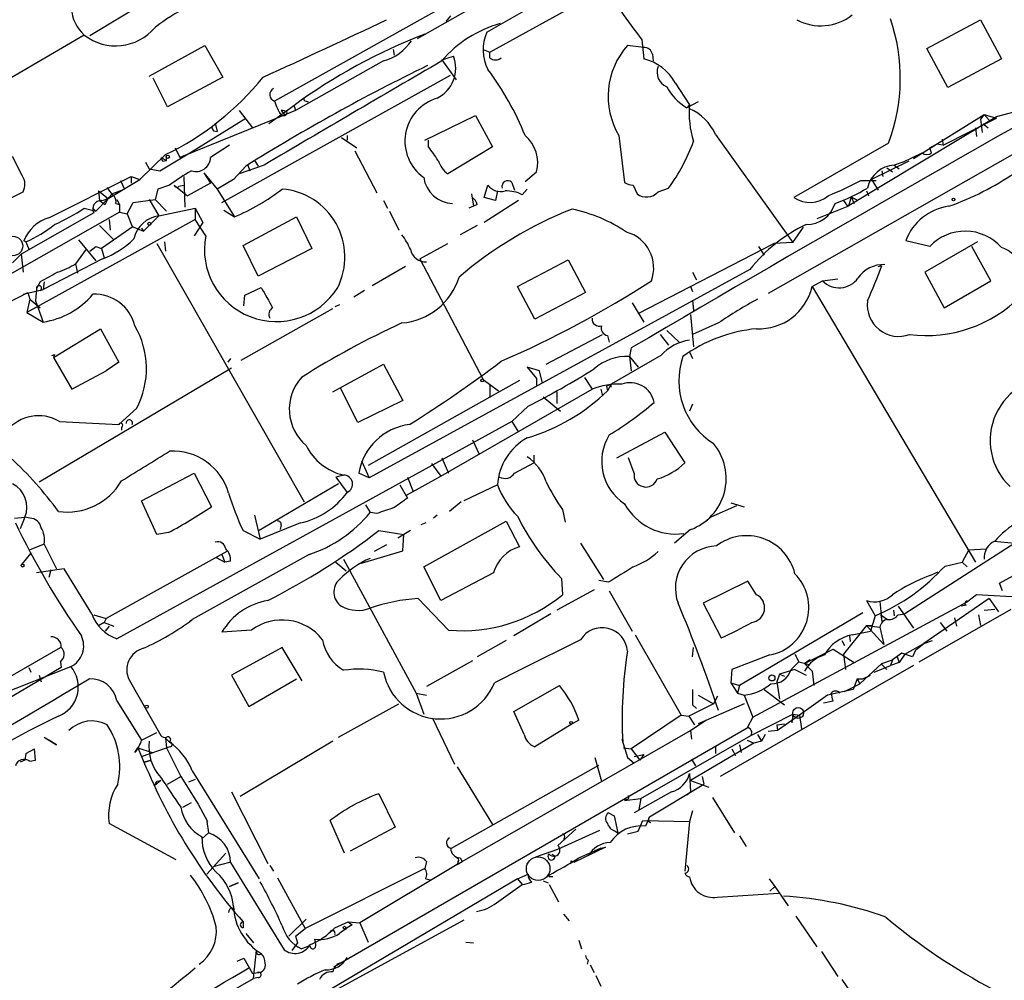
# Model space of a CAD drawing. Extents: x 2 to 973, y 17 to 895.
# Drawn here: x 361 to 448, y 488 to 573 of the extents above; entities that cross this region are included whole.
import ezdxf

# ---------------------------------------------------------------- set-up
doc = ezdxf.new("R2010")
doc.units = 0
doc.header["$MEASUREMENT"] = 0
doc.layers.add('MAIN', color=5, linetype='CONTINUOUS')

msp = doc.modelspace()

# ---------------------------------------------------------------- linework, layer by layer
at = {"layer": 'MAIN'}
for p, q in [((458.3007, 606.298), (396.1553, 570.992)), ((402.336, 571.5846), (447.2093, 597.3233)), ((402.59, 569.8066), (423.418, 581.3213)), ((378.206, 577.9346), (367.1993, 571.246)), ((398.4413, 573.786), (383.54, 565.4886)), ((399.1187, 573.024), (398.6953, 572.516)), ((441.2827, 570.1453), (446.024, 572.6853)), ((446.024, 572.6853), (447.8867, 569.214)), ((366.6913, 571.3306), (351.1973, 562.2713)), ((372.4487, 567.69), (377.3593, 570.3993)), ((377.3593, 570.3993), (378.968, 567.6053)), ((394.0387, 570.0606), (394.1233, 569.5526)), ((401.9973, 570.0606), (402.59, 569.8066)), ((416.2213, 570.23), (414.782, 570.3993)), ((416.052, 570.9073), (416.2213, 569.214)), ((443.1453, 566.674), (441.2827, 570.1453)), ((398.3567, 569.1293), (399.3727, 569.468)), ((402.59, 569.2986), (402.59, 569.8066)), ((416.9833, 569.6373), (417.068, 569.0446)), ((447.8867, 569.214), (443.1453, 566.674)), ((393.192, 569.0446), (385.4027, 564.642)), ((398.3567, 569.1293), (399.6267, 567.3513)), ((374.0573, 564.9806), (372.7873, 567.5206)), ((378.968, 567.6053), (374.0573, 564.9806)), ((378.8833, 556.514), (399.1187, 567.7746)), ((461.518, 567.944), (427.228, 548.4706)), ((419.0153, 567.0973), (420.2853, 565.15)), ((385.2333, 565.0653), (383.032, 563.4566)), ((385.2333, 565.15), (385.4027, 564.642)), ((386.334, 565.4886), (386.5033, 565.404)), ((421.0473, 565.404), (420.0313, 564.896)), ((420.0313, 564.896), (420.2853, 565.15)), ((447.4633, 564.134), (450.342, 564.896)), ((376.174, 561.0013), (381, 563.9646)), ((380.4073, 564.642), (381.5927, 563.118)), ((385.4027, 564.642), (383.54, 563.88)), ((384.1327, 564.642), (384.4713, 564.2186)), ((384.1327, 564.2186), (384.4713, 564.2186)), ((384.6407, 564.4726), (384.4713, 564.2186)), ((396.8327, 562.0173), (401.32, 564.2186)), ((401.32, 564.2186), (402.844, 561.4246)), ((434.2553, 556.1753), (447.4633, 564.134)), ((440.0973, 560.4086), (446.3627, 564.3033)), ((442.722, 561.594), (447.4633, 563.9646)), ((446.3627, 564.3033), (446.024, 563.88)), ((446.3627, 564.3033), (446.786, 563.7953)), ((446.3627, 564.3033), (447.4633, 563.9646)), ((383.54, 563.88), (375.158, 560.4933)), ((378.2907, 563.5413), (378.46, 562.7793)), ((445.6007, 563.118), (445.6853, 562.356)), ((446.024, 563.88), (446.1933, 562.6946)), ((446.278, 563.4566), (446.7013, 563.118)), ((378.1213, 562.864), (378.46, 562.7793)), ((389.4667, 562.2713), (390.8213, 561.34)), ((389.9747, 562.4406), (389.9747, 562.0173)), ((414.02, 562.4406), (414.528, 558.292)), ((422.5713, 562.5253), (429.4293, 552.958)), ((374.7347, 561.34), (375.158, 560.4933)), ((374.7347, 561.34), (375.158, 560.4933)), ((379.5607, 561.594), (377.8673, 560.4933)), ((397.1713, 561.4246), (397.1713, 562.0173)), ((402.844, 561.4246), (398.8647, 559.054)), ((437.896, 561.7633), (429.514, 556.9373)), ((441.5367, 561.34), (442.1293, 561.6786)), ((441.706, 560.9166), (441.5367, 561.34)), ((442.722, 561.594), (442.1293, 561.6786)), ((442.6373, 562.102), (442.722, 561.594)), ((361.188, 558.8846), (360.3413, 560.578)), ((373.888, 560.7473), (371.602, 558.546)), ((373.38, 559.308), (376.174, 561.0013)), ((373.4647, 560.4933), (373.9727, 560.2393)), ((373.9727, 560.2393), (373.9727, 560.6626)), ((390.652, 561.086), (392.5993, 557.3606)), ((439.166, 560.07), (440.8593, 560.9166)), ((372.11, 560.07), (372.4487, 559.4773)), ((373.634, 560.1546), (373.9727, 560.2393)), ((381, 559.7313), (379.8993, 558.546)), ((382.6087, 559.816), (380.4073, 559.054)), ((381.1693, 559.816), (381.3387, 559.308)), ((381.762, 560.2393), (382.1007, 559.7313)), ((439.674, 560.1546), (436.372, 558.546)), ((439.166, 560.07), (438.404, 559.816)), ((438.404, 559.816), (438.8273, 559.4773)), ((363.5587, 555.1593), (370.84, 558.8)), ((370.84, 558.8), (370.84, 558.2073)), ((370.84, 558.8), (371.602, 558.546)), ((372.4487, 559.4773), (373.38, 559.308)), ((375.4967, 558.8), (375.5813, 556.0906)), ((377.2747, 559.1386), (378.46, 557.6993)), ((377.2747, 559.1386), (377.8673, 558.2073)), ((405.7227, 558.3766), (406.7387, 559.2233)), ((437.3033, 559.308), (437.388, 558.8)), ((437.7267, 559.562), (438.2347, 559.2233)), ((368.808, 556.8526), (371.602, 558.546)), ((369.9087, 558.4613), (370.2473, 557.6993)), ((374.2267, 558.038), (373.2107, 557.6993)), ((374.65, 558.038), (375.8353, 557.1066)), ((375.0733, 557.9533), (375.4967, 558.038)), ((377.8673, 558.2073), (375.8353, 557.1066)), ((379.8993, 558.546), (378.46, 557.6993)), ((402.082, 556.9373), (402.4207, 558.038)), ((404.5373, 558.292), (404.7913, 557.6146)), ((415.29, 558.038), (415.6287, 557.276)), ((435.4407, 558.4613), (436.7953, 558.4613)), ((436.372, 558.546), (436.9647, 557.6146)), ((357.632, 555.6673), (361.2727, 557.4453)), ((367.9613, 557.53), (368.808, 556.8526)), ((367.9613, 557.53), (368.046, 556.6833)), ((369.1467, 557.276), (370.2473, 557.6993)), ((373.2107, 557.6993), (372.9567, 556.768)), ((378.46, 557.6993), (379.984, 555.244)), ((400.9813, 557.276), (401.1507, 556.1753)), ((403.2673, 557.53), (403.098, 556.6833)), ((405.4687, 557.1913), (405.892, 557.6993)), ((417.4913, 557.4453), (418.4227, 557.784)), ((434.594, 557.022), (434.34, 556.1753)), ((434.594, 557.022), (434.848, 556.4293)), ((434.594, 557.022), (435.1867, 556.6833)), ((435.9487, 557.53), (436.118, 557.1066)), ((368.808, 556.8526), (367.7073, 555.752)), ((368.046, 556.6833), (368.554, 556.3446)), ((368.554, 556.3446), (368.808, 556.8526)), ((369.4853, 556.4293), (369.824, 556.3446)), ((369.57, 556.768), (369.824, 556.3446)), ((369.824, 556.3446), (369.824, 555.6673)), ((370.5013, 555.498), (371.0093, 556.514)), ((371.0093, 556.514), (372.9567, 556.768)), ((372.4487, 556.768), (373.2953, 555.3286)), ((372.9567, 556.768), (373.9727, 555.752)), ((393.192, 556.6833), (393.5307, 556.006)), ((401.1507, 556.1753), (400.7273, 556.006)), ((401.4893, 556.3446), (401.1507, 556.1753)), ((403.098, 556.6833), (402.082, 556.9373)), ((405.13, 556.6833), (402.082, 554.736)), ((434.34, 556.1753), (431.546, 555.0746)), ((433.9167, 556.6833), (434.2553, 556.1753)), ((369.824, 555.6673), (345.186, 541.6973)), ((367.538, 555.5826), (361.1033, 551.942)), ((366.6913, 556.006), (367.7073, 555.752)), ((367.4533, 556.006), (367.7073, 555.752)), ((369.824, 555.6673), (370.5013, 555.498)), ((370.5013, 555.498), (370.9247, 554.3973)), ((371.9407, 553.974), (373.2953, 555.3286)), ((373.2953, 555.3286), (376.5127, 556.006)), ((376.5127, 556.006), (376.5127, 554.99)), ((376.5127, 556.006), (377.19, 554.736)), ((379.0527, 555.8366), (379.984, 555.244)), ((380.746, 552.704), (385.4873, 555.244)), ((385.4873, 555.244), (386.842, 552.45)), ((393.7, 555.752), (394.5467, 554.0586)), ((376.5127, 554.99), (361.6113, 546.7773)), ((368.046, 554.482), (369.316, 553.212)), ((371.0093, 554.3973), (368.2153, 552.45)), ((368.8927, 554.99), (368.9773, 554.0586)), ((370.9247, 554.3973), (371.9407, 553.974)), ((377.19, 554.736), (376.428, 553.5506)), ((377.444, 553.5506), (376.5127, 554.99)), ((377.19, 554.736), (377.0207, 554.482)), ((401.4893, 554.482), (399.9653, 553.6353)), ((371.7713, 554.228), (371.9407, 553.974)), ((429.4293, 552.958), (430.3607, 554.3126)), ((361.5267, 553.0426), (361.3573, 553.1273)), ((361.5267, 553.0426), (361.7807, 552.3653)), ((366.1833, 553.212), (367.7073, 551.3493)), ((373.126, 552.8733), (386.1647, 530.0133)), ((373.8033, 553.0426), (373.888, 552.196)), ((382.1007, 549.9946), (380.746, 552.704)), ((396.4093, 551.5186), (398.8647, 552.8733)), ((415.7133, 546.6926), (427.736, 552.8733)), ((429.4293, 552.958), (427.736, 552.8733)), ((441.5367, 552.6193), (439.42, 553.1273)), ((445.77, 553.0426), (441.1133, 550.3333)), ((361.1033, 551.942), (360.3413, 551.18)), ((361.1033, 551.942), (361.2727, 550.3333)), ((366.8607, 552.3653), (365.9293, 551.0953)), ((367.1993, 552.196), (367.7073, 552.6193)), ((367.7073, 552.6193), (368.2153, 552.45)), ((368.2153, 552.45), (368.4693, 551.6033)), ((386.842, 552.45), (382.1007, 549.9946)), ((426.3813, 552.6193), (426.8893, 551.8573)), ((446.9553, 549.5713), (445.262, 552.6193)), ((368.3, 551.5186), (363.0507, 548.8093)), ((365.9293, 551.0953), (366.0987, 550.2486)), ((396.4093, 551.5186), (401.9973, 540.8506)), ((405.0453, 549.0633), (409.5327, 551.434)), ((409.5327, 551.434), (411.0567, 548.5553)), ((436.9647, 550.8413), (437.3033, 550.926)), ((425.6193, 550.5873), (391.922, 532.13)), ((395.1393, 550.8413), (392.176, 549.148)), ((420.5393, 550.3333), (420.878, 549.656)), ((441.1133, 550.3333), (442.8067, 547.2006)), ((362.7967, 549.4866), (362.458, 548.894)), ((363.1353, 549.4866), (363.0507, 548.8093)), ((431.1227, 549.0633), (432.054, 549.5713)), ((432.054, 549.5713), (433.4087, 549.7406)), ((442.8067, 547.2006), (446.9553, 549.5713)), ((356.2773, 545.7613), (361.696, 548.5553)), ((361.2727, 548.386), (363.0507, 548.8093)), ((361.696, 548.5553), (361.8653, 547.9626)), ((362.458, 548.894), (362.3733, 547.7933)), ((362.7967, 548.7246), (363.0507, 548.8093)), ((380.8307, 547.37), (380.9153, 548.3013)), ((380.9153, 548.3013), (382.3547, 548.9786)), ((391.4987, 548.7246), (390.5673, 548.132)), ((406.5693, 546.1846), (405.0453, 549.0633)), ((411.0567, 548.5553), (406.5693, 546.1846)), ((420.37, 549.0633), (420.5393, 548.64)), ((431.1227, 549.0633), (445.6007, 524.6793)), ((361.8653, 547.9626), (361.6113, 546.7773)), ((361.8653, 547.9626), (362.7967, 547.2006)), ((362.3733, 547.7933), (363.0507, 545.9306)), ((389.2973, 547.4546), (388.874, 547.2853)), ((415.2053, 547.624), (416.2213, 545.9306)), ((420.5393, 547.878), (420.624, 546.9466)), ((361.6113, 546.7773), (363.0507, 545.9306)), ((380.5767, 542.544), (388.7047, 547.116)), ((420.37, 546.608), (420.624, 543.7293)), ((422.8253, 545.846), (420.5393, 544.83)), ((363.982, 542.798), (368.1307, 545.338)), ((368.1307, 545.338), (369.7393, 542.3746)), ((407.5853, 542.2053), (412.5807, 544.83)), ((417.6607, 544.83), (418.4227, 543.8986)), ((418.2533, 545.1686), (419.354, 544.1526)), ((413.004, 544.7453), (413.1733, 544.1526)), ((363.8127, 542.9673), (364.0667, 543.052)), ((364.0667, 543.052), (363.982, 542.798)), ((415.1207, 543.6446), (414.9513, 542.8826)), ((420.2853, 543.306), (420.5393, 542.7133)), ((363.982, 542.798), (365.5907, 540.004)), ((369.7393, 542.3746), (368.6387, 541.6126)), ((379.6453, 542.7133), (379.3913, 542.3746)), ((388.7047, 539.75), (393.192, 542.2053)), ((393.192, 542.2053), (394.8853, 538.988)), ((417.7453, 542.9673), (413.3427, 540.4273)), ((414.9513, 542.8826), (415.7133, 541.9513)), ((414.9513, 542.8826), (415.1207, 541.6126)), ((362.712, 531.7913), (379.73, 541.8666)), ((365.5907, 540.004), (368.6387, 541.6126)), ((406.9927, 541.6126), (405.892, 541.9513)), ((405.892, 541.9513), (406.7387, 540.9353)), ((407.2467, 540.512), (406.9927, 541.6126)), ((405.2147, 540.766), (391.8373, 533.2306)), ((401.9973, 540.8506), (403.352, 539.8346)), ((406.7387, 540.9353), (406.7387, 540.3426)), ((410.972, 541.02), (411.6493, 540.004)), ((413.3427, 540.4273), (412.9193, 540.258)), ((413.3427, 540.4273), (413.004, 539.8346)), ((413.3427, 540.1733), (413.3427, 540.4273)), ((390.906, 537.0406), (389.382, 540.0886)), ((398.272, 532.2993), (411.6493, 540.004)), ((402.59, 540.3426), (402.59, 539.242)), ((408.5167, 539.75), (408.5167, 538.734)), ((412.4113, 540.004), (412.5807, 539.4113)), ((412.9193, 540.258), (413.004, 539.8346)), ((394.8853, 538.988), (390.906, 537.0406)), ((407.3313, 539.3266), (408.8553, 538.0566)), ((371.348, 538.3106), (369.7393, 536.8713)), ((405.9767, 538.48), (404.5373, 537.1253)), ((420.5393, 538.6493), (420.2853, 538.0566)), ((364.49, 537.1253), (369.7393, 536.8713)), ((404.5373, 537.1253), (369.57, 517.906)), ((404.5373, 537.1253), (405.13, 536.194)), ((369.9933, 536.6173), (369.9933, 536.3633)), ((413.8507, 533.908), (418.084, 536.194)), ((418.084, 536.194), (419.862, 533.4846)), ((401.066, 535.5166), (401.6587, 534.2466)), ((391.2447, 533.654), (391.922, 532.13)), ((398.3567, 533.908), (398.9493, 532.5533)), ((404.7913, 532.5533), (406.4847, 533.4846)), ((406.4847, 534.162), (406.4847, 533.4846)), ((415.3747, 532.5533), (414.8667, 533.908)), ((397.4253, 533.4), (398.272, 532.2993)), ((371.7713, 530.098), (376.428, 532.5533)), ((376.428, 532.5533), (377.952, 529.59)), ((389.636, 532.384), (388.9587, 532.2146)), ((388.9587, 532.2146), (389.9747, 530.86)), ((391.922, 532.13), (390.9907, 532.5533)), ((395.224, 530.606), (398.272, 532.2993)), ((395.3087, 532.2146), (395.8167, 530.9446)), ((389.2127, 531.622), (382.1853, 527.4733)), ((394.6313, 531.5373), (395.3087, 530.352)), ((403.2673, 531.5373), (400.304, 530.098)), ((373.126, 527.1346), (371.7713, 530.098)), ((400.05, 530.0133), (399.034, 529.1666)), ((391.5833, 529.7593), (392.0067, 529.082)), ((409.0247, 529.336), (409.2787, 528.2353)), ((424.434, 529.6746), (422.148, 528.6586)), ((423.926, 529.9286), (425.1113, 529.59)), ((360.5107, 528.574), (361.442, 528.6586)), ((361.442, 528.6586), (361.0187, 527.6426)), ((361.8653, 528.574), (361.442, 528.6586)), ((381.762, 528.828), (382.27, 526.7113)), ((392.5993, 528.9973), (392.0067, 529.082)), ((396.748, 524.256), (404.0293, 528.32)), ((397.9333, 528.828), (397.5947, 528.574)), ((404.0293, 528.32), (405.2147, 526.034)), ((422.148, 528.6586), (421.64, 528.2353)), ((380.746, 527.4733), (382.27, 526.7113)), ((385.826, 528.1506), (382.27, 526.7113)), ((384.1327, 527.9813), (384.048, 527.558)), ((392.7687, 527.4733), (394.97, 527.1346)), ((395.5627, 527.4733), (394.462, 526.796)), ((396.9173, 528.1506), (396.494, 527.9813)), ((420.37, 527.558), (418.9307, 526.3726)), ((374.142, 527.304), (373.126, 527.1346)), ((394.8853, 525.6953), (394.97, 527.1346)), ((447.2093, 526.542), (449.072, 526.3726)), ((363.1353, 526.288), (361.8653, 525.78)), ((363.1353, 526.288), (364.236, 524.0866)), ((379.3067, 525.6106), (368.6387, 519.684)), ((391.2447, 524.5946), (394.8853, 525.6953)), ((393.446, 526.2033), (392.3453, 525.6106)), ((410.6333, 526.3726), (412.6653, 523.1553)), ((449.072, 526.3726), (439.3353, 520.1073)), ((445.008, 525.78), (444.4153, 524.6793)), ((445.008, 525.78), (446.532, 525.8646)), ((361.188, 524.51), (361.95, 525.4413)), ((386.588, 525.3566), (376.2587, 519.5993)), ((378.3753, 525.1026), (379.1373, 524.6793)), ((378.8833, 525.3566), (379.1373, 524.6793)), ((379.6453, 524.764), (379.1373, 524.6793)), ((389.636, 524.9333), (396.0707, 513.08)), ((364.9133, 524.0866), (362.458, 523.748)), ((363.728, 524.002), (363.5587, 523.3246)), ((367.3687, 520.1073), (364.9133, 524.0866)), ((388.9587, 524.6793), (389.89, 523.9173)), ((398.272, 521.2926), (396.748, 524.256)), ((442.8913, 524.3406), (444.4153, 524.6793)), ((444.4153, 524.6793), (444.8387, 524.256)), ((402.9287, 523.748), (398.272, 521.2926)), ((408.94, 523.24), (409.0247, 521.8006)), ((413.0887, 522.9013), (412.242, 523.0706)), ((441.5367, 523.494), (442.2987, 523.8326)), ((411.8187, 522.224), (408.5167, 520.446)), ((413.1733, 522.1393), (415.2053, 518.5833)), ((425.45, 522.986), (421.4707, 521.0386)), ((426.212, 521.8006), (425.45, 522.986)), ((447.9713, 522.1393), (447.7173, 522.8166)), ((398.9493, 518.668), (396.24, 521.462)), ((435.9487, 521.2926), (436.7107, 519.938)), ((446.786, 521.462), (441.0287, 517.4826)), ((445.6853, 521.8006), (444.9233, 521.208)), ((449.834, 521.5466), (445.6853, 521.8006)), ((446.786, 521.462), (447.6327, 520.2766)), ((421.4707, 521.0386), (423.0793, 517.9906)), ((425.8733, 510.9633), (444.9233, 521.208)), ((437.134, 521.208), (437.3033, 519.43)), ((438.3193, 520.446), (438.404, 519.938)), ((438.7427, 520.7846), (440.0973, 518.8373)), ((440.6053, 515.874), (448.7333, 520.5306)), ((444.754, 520.8693), (444.3307, 520.7846)), ((446.3627, 520.446), (447.294, 520.5306)), ((367.538, 520.0226), (368.6387, 519.684)), ((368.6387, 519.684), (368.4693, 519.3453)), ((376.0047, 519.43), (376.2587, 519.5993)), ((408.0087, 520.1073), (404.7067, 518.16)), ((435.61, 520.192), (424.688, 513.7573)), ((436.7107, 519.938), (436.2873, 518.5833)), ((437.2187, 520.0226), (437.3033, 519.43)), ((437.2187, 520.0226), (437.8113, 519.5993)), ((438.7427, 520.0226), (439.3353, 520.1073)), ((443.738, 519.7686), (443.9073, 519.0066)), ((445.8547, 520.0226), (446.024, 519.0913)), ((367.9613, 519.0913), (368.4693, 519.3453)), ((368.4693, 519.3453), (367.9613, 519.0913)), ((368.4693, 519.3453), (369.316, 519.0066)), ((368.8927, 519.0066), (368.554, 518.5833)), ((381.508, 518.668), (378.8833, 518.4986)), ((435.9487, 519.0913), (433.9167, 516.5513)), ((435.9487, 519.0913), (437.134, 518.922)), ((435.9487, 519.0913), (436.4567, 519.0913)), ((435.9487, 519.0913), (437.4727, 517.398)), ((437.134, 518.922), (437.4727, 517.398)), ((442.468, 519.3453), (443.0607, 518.5833)), ((415.4593, 518.2446), (419.5233, 511.1326)), ((434.4247, 518.16), (434.5093, 517.652)), ((434.6787, 518.2446), (436.2873, 518.5833)), ((351.3667, 509.524), (364.5747, 517.144)), ((384.2173, 517.144), (379.73, 514.6886)), ((385.9953, 514.1806), (384.2173, 517.144)), ((404.0293, 517.7366), (401.4893, 516.2973)), ((420.5393, 516.2973), (420.624, 517.144)), ((430.4453, 515.7046), (432.9853, 516.9746)), ((432.9853, 516.9746), (434.848, 515.7893)), ((433.7473, 517.7366), (434.0013, 517.3133)), ((439.3353, 516.5513), (441.0287, 517.4826)), ((440.2667, 516.89), (440.0127, 516.2973)), ((440.2667, 516.89), (441.0287, 517.4826)), ((441.0287, 517.4826), (441.7907, 517.7366)), ((427.3973, 516.4666), (424.0107, 515.1966)), ((429.5987, 516.5513), (429.9373, 515.874)), ((430.9533, 516.0433), (430.4453, 515.7046)), ((433.9167, 516.5513), (434.086, 515.1966)), ((437.3033, 515.7046), (438.2347, 516.0433)), ((438.2347, 516.0433), (438.0653, 515.5353)), ((439.0813, 516.636), (438.2347, 516.0433)), ((438.658, 516.2973), (438.8273, 515.7893)), ((439.3353, 516.5513), (438.8273, 515.7893)), ((440.0127, 516.2973), (439.0813, 516.636)), ((364.6593, 515.366), (335.1953, 497.9246)), ((359.0713, 512.9106), (365.506, 515.4506)), ((361.7807, 515.366), (361.95, 514.9426)), ((364.5747, 515.874), (364.6593, 515.366)), ((401.066, 515.9586), (397.002, 513.6726)), ((440.0973, 515.5353), (422.9947, 505.714)), ((424.0107, 515.1966), (423.926, 514.0113)), ((429.5987, 515.1966), (428.244, 514.7733)), ((429.26, 515.1966), (429.9373, 515.874)), ((429.5987, 515.1966), (430.6147, 514.6886)), ((429.9373, 515.874), (430.8687, 515.62)), ((430.4453, 515.7046), (431.1227, 515.0273)), ((435.356, 513.9266), (437.3033, 515.7046)), ((436.626, 514.9426), (438.0653, 515.5353)), ((437.3033, 515.62), (437.7267, 515.1966)), ((438.8273, 515.7893), (438.0653, 515.5353)), ((362.712, 514.6886), (362.8813, 514.096)), ((379.73, 514.6886), (381.254, 511.8946)), ((381.254, 511.8946), (385.4873, 514.35)), ((428.244, 514.7733), (427.99, 514.096)), ((428.244, 514.7733), (428.6673, 514.604)), ((431.1227, 515.0273), (431.292, 513.7573)), ((435.102, 514.35), (434.7633, 513.4186)), ((435.102, 514.35), (435.356, 513.9266)), ((435.102, 514.35), (435.61, 514.35)), ((435.61, 514.35), (436.2873, 514.6886)), ((370.6707, 514.2653), (373.4647, 509.3546)), ((404.7067, 511.4713), (408.7707, 513.7573)), ((423.926, 514.0113), (424.688, 513.7573)), ((423.926, 514.0113), (424.5187, 513.08)), ((424.688, 513.7573), (424.5187, 513.08)), ((426.8893, 513.4186), (428.6673, 512.064)), ((427.99, 514.096), (428.244, 512.572)), ((434.7633, 513.4186), (432.4773, 512.9106)), ((434.0013, 513.2493), (435.356, 513.9266)), ((396.0707, 513.08), (397.002, 512.9106)), ((396.0707, 513.08), (396.748, 511.2173)), ((421.0473, 512.9106), (422.402, 512.1486)), ((422.7407, 512.826), (422.402, 512.1486)), ((424.5187, 513.08), (425.1113, 512.9106)), ((425.1113, 512.9106), (425.8733, 510.9633)), ((432.4773, 512.9106), (430.022, 511.1326)), ((369.57, 512.4026), (371.7713, 508.9313)), ((389.2127, 509.1853), (394.5467, 512.1486)), ((422.402, 512.1486), (420.2007, 511.048)), ((420.5393, 512.064), (420.878, 511.7253)), ((425.1113, 512.1486), (421.0473, 510.3706)), ((432.1387, 512.2333), (432.9853, 512.4026)), ((397.51, 510.8786), (399.4573, 506.8146)), ((405.638, 509.4393), (404.7067, 511.4713)), ((419.5233, 511.1326), (415.1207, 508.1693)), ((419.5233, 511.1326), (420.2007, 511.048)), ((420.2007, 511.048), (420.7087, 510.286)), ((425.8733, 510.9633), (425.3653, 510.032)), ((425.704, 509.3546), (429.4293, 511.2173)), ((430.022, 511.1326), (428.0747, 509.778)), ((429.4293, 511.2173), (429.3447, 510.4553)), ((429.4293, 511.2173), (430.022, 511.1326)), ((430.022, 511.1326), (430.1913, 509.9473)), ((388.7893, 488.8653), (425.3653, 510.032)), ((409.8713, 510.3706), (406.5693, 508.3386)), ((410.464, 510.7093), (409.8713, 510.3706)), ((420.37, 509.778), (421.7247, 510.7093)), ((427.99, 510.286), (428.6673, 510.3706)), ((427.99, 510.286), (428.0747, 509.778)), ((363.1353, 509.1853), (364.236, 508.508)), ((371.7713, 508.9313), (373.126, 509.6086)), ((373.888, 509.1006), (374.2267, 508.762)), ((373.888, 509.1006), (374.2267, 508.762)), ((373.888, 509.1006), (373.9727, 508.254)), ((400.1347, 498.1786), (420.37, 509.778)), ((415.9673, 503.7666), (425.704, 509.3546)), ((420.37, 509.778), (420.4547, 509.016)), ((426.2967, 509.4393), (426.6353, 508.8466)), ((426.974, 509.4393), (426.6353, 508.8466)), ((428.0747, 509.778), (427.228, 509.6933)), ((361.5267, 507.746), (362.2887, 508.1693)), ((361.5267, 507.746), (362.2887, 508.1693)), ((362.3733, 507.1533), (362.2887, 508.1693)), ((364.236, 508.508), (363.5587, 508.9313)), ((371.1787, 507.8306), (371.4327, 508.254)), ((371.4327, 508.254), (372.7027, 507.8306)), ((371.4327, 508.254), (371.7713, 507.492)), ((371.7713, 507.492), (373.9727, 508.254)), ((374.3113, 508.3386), (373.9727, 508.254)), ((373.9727, 508.254), (375.2427, 505.714)), ((388.7047, 508.8466), (380.492, 503.936)), ((414.274, 509.016), (414.782, 507.4073)), ((414.4433, 508.254), (415.1207, 508.1693)), ((415.1207, 508.1693), (415.8827, 507.1533)), ((425.958, 508.6773), (420.37, 505.3753)), ((422.5713, 508.4233), (422.5713, 507.746)), ((424.0107, 508.1693), (424.3493, 507.5766)), ((424.688, 508.508), (424.8573, 507.8306)), ((425.3653, 508.9313), (425.958, 508.6773)), ((426.6353, 508.8466), (425.958, 508.6773)), ((361.5267, 507.746), (361.442, 507.1533)), ((411.9033, 507.4073), (412.496, 505.2906)), ((414.782, 507.4073), (415.3747, 506.8993)), ((415.3747, 507.492), (416.2213, 507.6613)), ((416.2213, 507.6613), (415.8827, 507.1533)), ((361.442, 507.1533), (361.0187, 506.984)), ((361.8653, 507.0686), (362.3733, 507.1533)), ((372.0253, 506.984), (372.618, 507.1533)), ((372.618, 507.1533), (372.0253, 506.984)), ((399.2033, 499.364), (412.242, 506.73)), ((399.7113, 506.5606), (402.844, 501.4806)), ((420.4547, 507.238), (420.7933, 506.6453)), ((374.0573, 505.0366), (375.2427, 505.714)), ((375.2427, 505.714), (376.7667, 503.2586)), ((376.2587, 506.222), (382.1853, 496.6546)), ((420.2853, 505.968), (420.37, 504.3593)), ((421.386, 505.714), (421.5553, 505.0366)), ((373.4647, 505.3753), (372.9567, 504.952)), ((373.126, 505.2906), (373.4647, 505.3753)), ((376.5127, 505.46), (375.92, 505.206)), ((416.7293, 502.158), (421.5553, 505.0366)), ((420.37, 505.3753), (421.9787, 504.7826)), ((379.73, 504.3593), (382.9473, 498.0093)), ((392.7687, 504.19), (394.208, 501.2266)), ((418.6767, 504.3593), (415.3747, 502.4966)), ((420.0313, 504.1053), (420.37, 504.3593)), ((422.3173, 503.8513), (424.2647, 500.7186)), ((375.412, 503.0046), (376.174, 503.428)), ((375.412, 503.0046), (376.174, 503.428)), ((376.7667, 503.2586), (377.6133, 501.7346)), ((414.528, 503.5973), (415.9673, 503.7666)), ((414.6973, 503.682), (414.528, 503.5973)), ((415.9673, 503.7666), (415.798, 502.7506)), ((413.0887, 502.4966), (413.5967, 502.2426)), ((413.5967, 502.2426), (413.9353, 500.7186)), ((416.7293, 502.158), (416.3907, 501.3113)), ((420.5393, 502.666), (420.2853, 501.7346)), ((374.8193, 498.348), (368.8927, 501.5653)), ((377.6133, 501.7346), (377.5287, 501.7346)), ((377.5287, 501.7346), (377.698, 500.7186)), ((389.7207, 498.9406), (388.4507, 501.8193)), ((394.208, 501.2266), (390.2287, 499.11)), ((415.7133, 500.888), (416.1367, 501.8193)), ((416.1367, 501.8193), (420.2853, 501.7346)), ((416.6447, 501.7346), (416.814, 501.65)), ((420.2853, 501.7346), (419.862, 497.332)), ((377.1053, 500.2106), (377.698, 500.7186)), ((408.6013, 499.618), (410.21, 501.0573)), ((408.6013, 499.2793), (412.3267, 500.9726)), ((413.6813, 500.888), (413.9353, 500.7186)), ((414.782, 500.634), (415.7133, 500.888)), ((424.688, 500.4646), (425.2807, 499.5333)), ((409.194, 500.2953), (409.1093, 500.126)), ((379.222, 498.9406), (377.5287, 497.078)), ((406.654, 498.602), (408.6013, 499.2793)), ((408.0933, 498.856), (408.3473, 498.6866)), ((412.8347, 499.4486), (410.0407, 498.094)), ((410.464, 498.5173), (412.4113, 499.364)), ((412.4113, 499.364), (411.8187, 499.11)), ((412.4113, 499.364), (412.8347, 499.4486)), ((379.5607, 498.094), (378.206, 497.7553)), ((379.6453, 498.094), (384.3867, 490.3893)), ((383.1167, 497.84), (383.4553, 497.332)), ((399.7113, 497.9246), (391.0753, 492.76)), ((397.002, 498.1786), (396.8327, 497.586)), ((399.796, 498.1786), (399.7113, 497.9246)), ((399.7113, 497.9246), (400.1347, 498.1786)), ((399.9653, 498.5173), (400.1347, 498.1786)), ((409.7867, 498.2633), (410.0407, 498.1786)), ((410.0407, 498.094), (410.1253, 498.1786)), ((396.8327, 497.586), (386.2493, 492.252)), ((405.0453, 496.6546), (405.9767, 497.078)), ((407.8393, 496.824), (407.8393, 496.9933)), ((405.0453, 496.6546), (377.952, 480.6526)), ((380.3227, 496.316), (379.5607, 495.9773)), ((379.5607, 495.9773), (380.3227, 496.316)), ((383.794, 496.7393), (386.2493, 492.252)), ((396.9173, 496.6546), (397.3407, 496.57)), ((403.1827, 494.538), (405.4687, 496.1466)), ((405.0453, 496.6546), (405.4687, 496.1466)), ((407.3313, 496.4853), (407.7547, 496.316)), ((407.8393, 496.1466), (408.686, 494.6226)), ((427.3127, 496.6546), (427.8207, 495.9773)), ((427.3973, 495.554), (427.8207, 495.9773)), ((427.8207, 495.9773), (429.006, 494.284)), ((422.7407, 495.046), (428.1593, 495.3846)), ((379.73, 494.1146), (379.984, 493.9453)), ((409.1093, 493.522), (409.6173, 492.9293)), ((429.6833, 493.3526), (431.546, 490.6433)), ((400.304, 493.014), (374.2267, 478.79)), ((380.746, 492.8446), (380.746, 492.3366)), ((386.334, 493.0986), (384.81, 491.5746)), ((388.874, 492.3366), (390.0593, 492.8446)), ((390.0593, 492.8446), (391.0753, 492.76)), ((390.0593, 492.8446), (390.398, 492.5906)), ((391.0753, 492.76), (391.8373, 491.0666)), ((381, 491.8286), (381.6773, 490.982)), ((385.4027, 491.5746), (386.2493, 492.252)), ((385.572, 490.982), (385.064, 490.3046)), ((385.4027, 491.5746), (385.572, 490.982)), ((400.4733, 491.0666), (401.1507, 490.982)), ((410.464, 491.236), (410.718, 490.474)), ((381.6773, 487.8493), (381.9313, 490.3046)), ((386.6727, 490.728), (385.9107, 490.474)), ((431.9693, 490.22), (433.4087, 488.0186)), ((380.238, 489.3733), (380.8307, 489.6273)), ((380.8307, 489.6273), (381.5927, 488.2726)), ((411.3107, 489.458), (411.226, 489.1193)), ((411.48, 489.0346), (411.8187, 488.3573)), ((381.5927, 488.2726), (382.016, 488.3573)), ((379.3067, 486.4946), (381.6773, 487.8493)), ((382.1007, 487.934), (381.6773, 487.8493)), ((411.988, 488.1033), (412.4113, 487.172)), ((433.7473, 487.7646), (439.674, 479.2133))]:
    msp.add_line(p, q, dxfattribs=at)
for centre, radius in [((374.0785, 560.5569), 0.1496), ((443.6533, 556.768), 0.1197), ((372.4486, 554.6231), 0.1411), ((401.9126, 540.766), 0.1197), ((361.2303, 524.383), 0.1338), ((427.5666, 514.4347), 0.2677), ((372.2228, 511.8947), 0.1411), ((429.8949, 511.3444), 0.4826), ((409.7866, 510.4553), 0.1197), ((389.7206, 492.3367), 0.1197)]:
    msp.add_circle(centre, radius, dxfattribs=at)
at = {"layer": 'MAIN', "color": 5}
for centre, radius in [((360.3836, 552.6617), 0.8616), ((406.8745, 497.5574), 1.0428)]:
    msp.add_circle(centre, radius, dxfattribs=at)
at = {"layer": 'MAIN'}
for centre, radius, start, end in [((368.8655, 573.8228), 3.3073, 135.118822, 228.898494), ((483.3819, 622.235), 84.6631, 213.042087, 217.319413), ((385.1855, 555.8755), 20.2435, 107.886647, 127.162951), ((155.0773, 1070.8968), 552.2991, 294.319087, 295.568728), ((431.9009, 576.6382), 4.4916, 241.649653, 308.202794), ((422.5694, 567.5037), 16.3663, 339.467146, 18.77039), ((369.4763, 574.8856), 4.516, 231.924721, 320.416006), ((406.2936, 562.3206), 10.4022, 105.456711, 139.729324), ((1604.1321, -1481.3877), 2348.2981, 119.028009, 120.4196135), ((415.0113, 524.4398), 50.3702, 111.155463, 126.240965), ((405.7176, 570.0193), 3.7263, 155.161177, 207.778807), ((392.0946, 573.1444), 4.2441, 284.985159, 326.834135), ((419.8223, 565.9009), 6.7558, 138.251517, 210.810454), ((416.2567, 569.4893), 0.7415, 11.51299, 92.736234), ((396.6077, 568.3955), 2.9657, 296.550363, 21.20049), ((403.098, 569.9761), 0.8468, 233.136869, 306.863132), ((415.2369, 565.0123), 4.3155, 28.890831, 76.814217), ((470.9437, 415.9754), 169.5748, 115.8198, 122.032964), ((2697.6146, -3372.5387), 4563.1859, 120.2564477, 120.4856324), ((418.77, 568.0323), 1.3746, 158.476471, 247.919154), ((362.9537, 583.3829), 25.1382, 295.783221, 321.124197), ((381.7049, 552.7195), 25.9105, 22.035427, 36.916335), ((-8257.3849, 15777.7712), 17563.953, 299.71085187, 300.00543344), ((383.7029, 566.0547), 0.5892, 114.851214, 253.946386), ((422.5567, 569.0866), 4.8927, 208.411952, 238.925384), ((386.334, 565.7003), 0.2116, 143.124688, 270), ((399.0374, 561.9428), 3.957, 106.20217, 234.650337), ((387.7609, 566.6851), 4.3872, 195.826461, 214.208402), ((428.0985, 564.346), 7.8545, 174.124784, 197.894463), ((384.2596, 564.1762), 0.4828, 37.873943, 105.239505), ((418.4485, 560.6885), 4.5135, 24.014046, 65.985954), ((462.6766, 605.3533), 94.6305, 206.45046, 206.67967), ((403.6467, 560.0159), 3.192, 345.62244, 49.430245), ((101.2649, 349.1536), 364.1697, 35.424912, 35.654091), ((405.6264, 567.2322), 15.9064, 323.559544, 340.538466), ((458.2543, 602.6639), 94.6976, 206.443722, 206.672824), ((376.5842, 560.5242), 1.2835, 251.361775, 358.620453), ((441.2827, 561.3613), 0.614, 226.405547, 313.587694), ((400.2191, 560.9166), 2.303, 197.103644, 233.977017), ((438.5281, 557.2723), 2.5467, 92.793086, 168.409011), ((360.1258, 558.0999), 1.3206, 330.284179, 36.455127), ((385.9567, 542.1803), 19.7246, 119.733388, 126.490471), ((434.5302, 580.5668), 25.8966, 289.629967, 304.161957), ((370.332, 558.546), 1.7455, 202.835246, 230.905982), ((374.8828, 558.1014), 0.2413, 195.234291, 322.137512), ((399.3688, 559.0732), 2.6451, 187.776287, 268.249533), ((403.5637, 558.9271), 1.4481, 217.878107, 285.254078), ((404.1824, 557.9241), 0.5113, 46.030389, 195.903834), ((415.374, 559.5601), 1.5244, 236.291169, 266.841227), ((419.0762, 589.4995), 35.088, 292.60292, 297.799875), ((368.0885, 557.9108), 1.234, 275.897701, 329.041021), ((368.7238, 556.5988), 0.7801, 347.451277, 49.41862), ((372.4784, 573.0619), 19.3342, 292.842739, 307.38424), ((383.7232, 551.6781), 6.0414, 333.459548, 85.308816), ((404.0675, 554.4847), 3.0478, 62.629511, 92.309169), ((416.4676, 558.3774), 1.3845, 232.704673, 317.681492), ((430.9241, 559.0728), 2.5591, 236.562669, 309.795251), ((427.2074, 572.8023), 17.4197, 289.962958, 300.441747), ((368.1784, 555.9472), 0.737, 87.130219, 209.65423), ((400.3894, 556.0066), 1.1506, 17.082228, 53.983609), ((430.691, 557.1257), 2.5602, 268.292223, 344.216297), ((443.8575, 551.4857), 4.7314, 97.621291, 159.69865), ((356.02, 572.3516), 19.5206, 294.344044, 303.138696), ((373.6221, 552.7662), 2.5832, 97.268077, 168.151096), ((422.532, 523.5719), 34.7387, 111.374061, 130.696199), ((407.142, 542.6924), 13.5075, 55.989817, 78.342672), ((364.4696, 551.964), 3.3226, 105.911524, 159.505513), ((357.9693, 561.8502), 9.4989, 291.99384, 309.934081), ((436.7389, 541.7534), 14.2015, 115.545945, 141.534824), ((383.7103, 552.3489), 6.3805, 169.144082, 328.114647), ((391.1589, 550.5866), 4.7495, 21.99384, 39.934081), ((413.8117, 550.7176), 3.293, 339.628458, 74.399238), ((444.6729, 549.6686), 4.3061, 41.725916, 136.745565), ((365.5486, 558.9265), 7.9024, 290.375717, 314.566777), ((396.9031, 552.6267), 1.3657, 191.035115, 274.152871), ((446.8859, 549.6511), 3.0522, 331.966492, 70.859227), ((362.1314, 557.0338), 7.0491, 288.094121, 302.600485), ((437.4395, 548.283), 2.7301, 87.527038, 145.603885), ((380.1051, 572.2904), 61.0579, 336.34611, 339.518573), ((575.2276, 168.9209), 435.8407, 118.940965, 119.170155), ((362.6838, 548.9222), 0.2276, 299.741759, 187.11877), ((394.3486, 551.6181), 5.7898, 274.478551, 342.841321), ((366.5246, 627.7448), 92.9981, 293.498988, 302.797264), ((433.5152, 550.9957), 2.0405, 224.269348, 324.999929), ((361.9905, 553.0062), 7.1546, 278.521737, 319.776903), ((367.6002, 544.7012), 3.6877, 13.978589, 92.282972), ((827.4, 802.1109), 511.9973, 209.630298, 209.859462), ((426.4275, 550.1533), 4.8201, 267.437541, 346.930186), ((449.3118, 506.3109), 47.5874, 118.923323, 123.820068), ((438.7947, 547.4415), 2.7837, 172.739678, 290.260945), ((441.2489, 556.4426), 11.7078, 262.68742, 315.363693), ((383.7296, 546.6024), 0.6976, 120.962348, 208.523276), ((427.0137, 475.9051), 77.0026, 114.729595, 122.261678), ((412.2881, 546.2), 0.6425, 173.8085, 288.877651), ((364.627, 541.797), 7.5714, 332.582771, 30.081095), ((413.1129, 545.3864), 0.6503, 161.567838, 260.359512), ((427.5017, 532.0314), 13.369, 95.53592, 125.740448), ((420.7981, 540.302), 4.0526, 97.269515, 138.876851), ((341.0489, 624.7462), 103.366, 301.773785, 307.243244), ((414.7517, 538.4422), 4.4449, 87.426235, 131.289483), ((425.8928, 540.7342), 6.5618, 160.88826, 237.86004), ((372.8705, 603.8715), 73.2944, 296.852036, 302.099689), ((389.0423, 538.2199), 4.2009, 138.198714, 229.856868), ((414.0157, 533.6797), 6.7525, 87.807772, 110.514633), ((415.0162, 538.3755), 2.1819, 11.716768, 109.886636), ((452.4911, 535.4454), 5.6026, 84.261525, 226.699608), ((401.0141, 552.2186), 17.2372, 286.438556, 314.073669), ((395.3352, 564.7894), 33.9188, 301.729243, 310.032882), ((362.6398, 534.0723), 3.5699, 58.783011, 141.827719), ((369.9086, 536.7866), 0.1893, 296.578587, 153.421413), ((370.6863, 537.0072), 0.2744, 330.314683, 190.753044), ((396.1864, 531.6445), 5.2746, 97.718396, 170.078543), ((408.4882, 531.1389), 5.2361, 119.724522, 175.636291), ((416.9506, 533.5809), 4.4535, 148.0133, 237.045007), ((-284.0345, 1591.5295), 1245.2381, 301.6832629, 301.9124477), ((374.5341, 529.3727), 5.1371, 15.844895, 93.43058), ((390.8052, 537.2443), 4.999, 206.566076, 256.473863), ((418.6877, 532.0875), 4.8319, 290.375482, 39.762301), ((339.0147, 510.7574), 31.3621, 35.943613, 47.575855), ((403.6166, 530.4904), 4.1765, 18.148624, 56.98798), ((415.7343, 537.7121), 5.9084, 286.442514, 314.315654), ((365.1838, 534.6782), 5.5663, 261.960296, 329.773274), ((389.6531, 531.5882), 0.796, 293.828023, 91.230971), ((403.9251, 533.1394), 1.0458, 242.16083, 325.916399), ((423.3463, 539.3815), 17.4934, 205.714588, 215.046704), ((416.4114, 532.3822), 1.0508, 170.628221, 341.299507), ((359.296, 529.5476), 2.3229, 337.497774, 63.256248), ((384.2874, 535.0375), 7.0567, 282.593625, 323.701552), ((410.6752, 534.2887), 7.9024, 200.375717, 224.566777), ((406.7661, 539.3763), 28.6134, 197.493248, 204.581917), ((606.3824, 233.5907), 364.1694, 125.422625, 125.651818), ((354.2042, 564.8516), 42.5128, 297.968331, 303.959274), ((520.3762, 148.2066), 401.6572, 108.320371, 108.549527), ((419.0611, 532.3485), 5.1789, 208.920285, 277.948925), ((361.8634, 527.5388), 1.0352, 10.491477, 89.89484), ((383.8363, 528.0236), 0.2994, 351.878017, 98.121983), ((382.9323, 536.4775), 11.7063, 288.196904, 320.820482), ((424.9266, 538.6836), 22.2278, 206.564244, 224.010235), ((453.6497, 520.9808), 8.4452, 120.795047, 138.814266), ((426.8499, 560.1896), 73.5946, 205.807202, 214.82669), ((361.0893, 526.669), 2.0812, 349.451375, 30.56479), ((354.9214, 576.7206), 62.1105, 296.822398, 307.542826), ((378.4912, 525.7444), 0.7406, 9.340227, 105.708405), ((425.3275, 522.6293), 4.3946, 13.608718, 127.43862), ((447.9863, 525.0673), 1.6291, 115.147774, 184.718079), ((378.2832, 524.8718), 1.3664, 355.474901, 46.601349), ((406.1278, 522.8349), 3.3269, 105.930019, 164.069981), ((412.6639, 530.9895), 7.2275, 291.306042, 311.907016), ((422.7709, 522.3731), 3.7473, 91.757101, 200.862419), ((395.2309, 517.4264), 8.2479, 113.011235, 136.005551), ((752.8684, -26.7529), 646.1966, 121.4939302, 121.7231103), ((429.8519, 536.1064), 17.563, 292.987152, 317.939218), ((390.262, 522.0328), 1.48, 130.676453, 237.496444), ((426.5576, 520.6585), 4.2752, 281.32728, 44.655996), ((447.8796, 507.0599), 17.6157, 111.104578, 123.196887), ((383.9423, 515.4928), 5.8846, 99.734762, 149.283376), ((397.2567, 505.3728), 16.1213, 93.615796, 109.005331), ((400.1754, 532.4937), 13.8799, 264.932115, 309.610173), ((425.6131, 520.6397), 1.3063, 277.725657, 62.711115), ((436.6684, 523.4516), 2.2758, 251.564255, 313.491955), ((390.9201, 523.4515), 3.0372, 241.410618, 290.962749), ((300.2446, 470.996), 129.1168, 18.308557, 22.803773), ((444.8387, 521.0387), 0.1893, 63.448488, 243.434949), ((370.7266, 521.2639), 3.5515, 199.005832, 250.994168), ((362.0431, 538.8255), 23.9109, 294.452403, 306.478735), ((384.2099, 515.057), 4.5099, 37.802446, 126.80536), ((437.8536, 518.8797), 0.7208, 93.364127, 176.635873), ((437.8981, 520.6447), 1.049, 265.253595, 323.626063), ((412.5422, 516.6379), 2.246, 4.274272, 148.203646), ((410.9324, 545.6712), 30.2285, 293.692999, 299.437019), ((363.7872, 517.2032), 0.8741, 356.116598, 93.883402), ((364.617, 517.2709), 2.0258, 296.030006, 26.032547), ((391.7067, 518.5306), 3.9968, 190.222146, 238.796049), ((1359.3326, -1389.1021), 2129.8796, 116.4504609, 116.6796415), ((435.2899, 514.8161), 3.4826, 100.107955, 151.710053), ((364.0897, 516.5441), 0.8272, 305.895988, 46.484116), ((372.4231, 515.1544), 1.965, 104.210917, 206.901475), ((452.3675, 510.7945), 38.0631, 170.914004, 183.060945), ((433.0264, 513.6566), 2.9225, 105.949974, 152.029345), ((363.3682, 513.6462), 2.7975, 291.759955, 40.165881), ((390.9836, 505.9932), 9.2179, 76.13833, 98.406474), ((427.5895, 515.6557), 1.7324, 266.442439, 344.632917), ((-45.9714, 1205.3104), 805.0257, 298.0419824, 300.8728133), ((367.2614, 512.0134), 2.3412, 9.569343, 93.592516), ((398.2428, 515.955), 5.1513, 191.334363, 337.831976), ((401.4487, 507.6953), 9.5058, 18.48584, 39.621897), ((759.189, 512.7413), 338.6504, 179.885408, 180.114592), ((424.6006, 517.3762), 4.4947, 276.52418, 309.87151), ((433.197, 512.8148), 0.4642, 34.840348, 145.159652), ((263.5448, 470.4148), 174.5653, 13.917688, 14.146863), ((395.1099, 445.8929), 72.0275, 115.232344, 124.565449), ((367.3628, 507.8132), 2.8224, 61.181024, 135.879991), ((363.1256, 506.5855), 6.7103, 346.654413, 33.467697), ((425.3597, 509.6058), 0.4262, 323.885649, 89.247213), ((373.8457, 509.6511), 0.4828, 217.890597, 285.250955), ((374.0996, 508.9736), 0.2468, 300.991622, 120.93987), ((407.1434, 509.7687), 1.541, 192.342492, 248.127477), ((368.5004, 509.9824), 3.4356, 321.220906, 342.18525), ((376.4025, 508.3261), 3.9879, 172.500394, 222.550869), ((374.269, 508.5503), 0.2159, 281.299523, 101.299523), ((370.9973, 504.0957), 5.6748, 22.005209, 55.314106), ((418.7696, 526.2154), 50.5906, 201.721577, 221.271285), ((361.3736, 506.4271), 0.8083, 52.530384, 164.338914), ((466.0387, 566.4254), 110.7525, 213.294097, 214.934212), ((418.0755, 506.5691), 2.2901, 285.219571, 344.782843), ((373.9825, 502.2673), 5.138, 147.385378, 187.852856), ((288.3814, 547.4513), 94.6529, 333.320357, 333.549513), ((398.4454, 488.7326), 16.4668, 110.165661, 127.370043), ((414.6974, 503.8936), 0.2116, 269.972923, 36.875312), ((378.7983, 503.5547), 3.5979, 188.794713, 241.929949), ((413.4455, 501.9946), 0.6159, 125.403577, 224.197333), ((417.1102, 501.8617), 0.4826, 142.120851, 195.271781), ((413.9777, 501.8617), 1.0178, 196.930557, 253.069443), ((415.9784, 498.0799), 3.2576, 82.728818, 146.62457), ((381.3046, 500.2586), 4.2011, 178.344064, 225.790822), ((376.8789, 498.0762), 2.7664, 0.368656, 72.777434), ((409.0247, 500.4223), 0.2117, 323.124688, 90), ((399.2626, 499.8466), 0.5036, 116.99756, 253.396654), ((408.2579, 499.1994), 0.5414, 219.363863, 50.636137), ((413.3136, 497.5885), 2.2842, 91.394796, 151.266022), ((399.9865, 499.3851), 0.8681, 181.392836, 268.600566), ((408.046, 498.6294), 0.3067, 132.370447, 10.749341), ((396.2824, 497.7132), 0.857, 32.892696, 110.234435), ((399.6267, 498.3056), 0.2117, 323.124688, 90), ((390.6327, 529.6495), 36.912, 297.784812, 302.497252), ((409.6171, 498.1787), 0.1895, 296.619142, 26.510973), ((419.8338, 497.5295), 0.368, 274.395123, 57.540749), ((366.1696, 489.1759), 12.6298, 14.88998, 38.24052), ((375.4968, 493.903), 4.4125, 3.850352, 49.280821), ((396.1079, 497.0506), 0.9011, 333.929748, 36.452783), ((406.6542, 496.9933), 0.6828, 172.873943, 240.239505), ((420.3232, 497.3052), 0.4827, 197.181264, 265.496599), ((333.6815, 469.6722), 55.4549, 24.315077, 28.815071), ((405.1613, 498.709), 2.5808, 276.840834, 296.56108), ((408.0086, 412.1241), 84.7001, 89.885408, 90.114524), ((422.3535, 497.0958), 2.086, 187.486828, 280.696931), ((426.6836, 462.931), 32.2556, 70.139152, 86.624663), ((400.9394, 497.317), 3.5714, 277.485979, 308.911607), ((380.0262, 493.649), 0.5518, 122.463229, 175.603684), ((385.042, 494.442), 5.1484, 182.701961, 238.535616), ((380.7461, 492.5906), 0.2433, 90.02354, 269.976451), ((387.2367, 493.3007), 3.1222, 194.745711, 244.868809), ((401.6316, 475.1879), 20.7135, 122.842608, 126.546316), ((473.0729, 535.6179), 55.2165, 230.083373, 242.069294), ((374.9004, 492.0224), 3.4977, 303.901329, 6.548585), ((384.1672, 496.7835), 6.4753, 292.763822, 316.626356), ((387.5073, 494.5619), 3.2673, 262.768187, 303.220229), ((388.6392, 491.8325), 0.2508, 339.347745, 138.717382), ((385.3435, 491.6064), 1.5482, 231.828015, 329.154295), ((385.9522, 490.8548), 1.235, 354.107066, 22.158071), ((382.1684, 490.22), 0.2517, 160.363017, 317.720189), ((381.7075, 489.3008), 0.9905, 354.391856, 49.200438), ((386.9267, 490.7139), 0.2544, 176.822669, 3.177331), ((411.6069, 489.9236), 0.5518, 184.396316, 237.536771), ((382.0901, 488.9923), 0.6393, 263.344091, 19.339111), ((388.1204, 490.7197), 2.1104, 267.47165, 331.478593), ((389.6736, 488.2999), 0.9793, 112.597812, 171.656417), ((262.1806, 626.4887), 178.9842, 305.525971, 309.701141), ((208.376, 781.0039), 339.5309, 298.343397, 300.60837), ((382.1289, 488.1598), 0.2275, 262.88123, 119.754253), ((394.4791, 473.1296), 16.7723, 112.623307, 122.077189), ((388.6295, 487.1977), 1.2466, 86.541503, 152.949838)]:
    msp.add_arc(centre, radius, start, end, dxfattribs=at)

doc.saveas('drawing.dxf')
